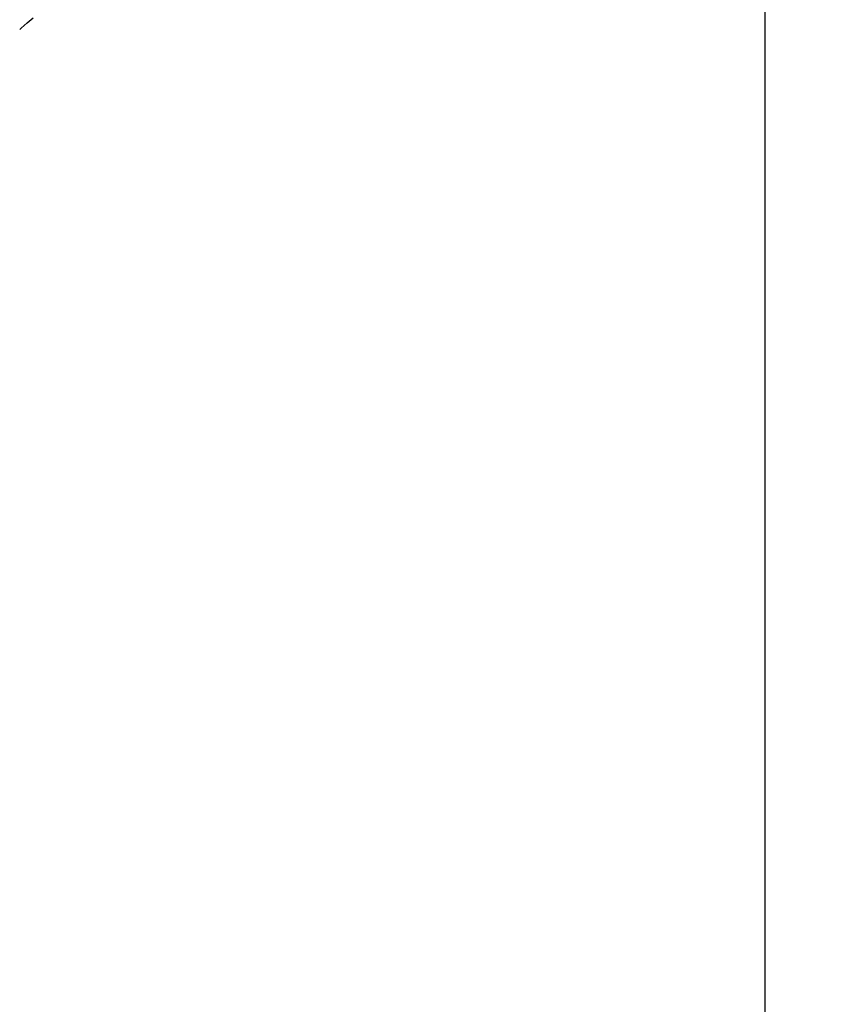
# Model space of a CAD drawing. Units: inches. Extents: x 0.5 to 21.5, y 0.5 to 16.5.
# Drawn here: x 18.5 to 19.3, y 9.8 to 10.7 of the extents above; entities that cross this region are included whole.
import ezdxf

# ---------------------------------------------------------------- set-up
doc = ezdxf.new("R2010")
doc.units = ezdxf.units.IN
doc.header["$LTSCALE"] = 1.21
doc.header["$MEASUREMENT"] = 0
doc.layers.get('0').update_dxf_attribs({"linetype": 'CONTINUOUS'})
doc.styles.get("Standard").update_dxf_attribs({"font": 'trium.ttf'})
doc.dimstyles.new('DIMSTYLE_1', dxfattribs={"dimtxt": 0.22, "dimasz": 0.1875, "dimexe": 0.0625, "dimexo": 0.0625, "dimgap": 0.11, "dimtad": 0, "dimtih": 1, "dimtoh": 1, "dimdec": 1, "dimlfac": 2, "dimzin": 0, "dimdsep": 46, "dimtxsty": 'STANDARD', "dimblk": '_FILLED', "dimblk1": '_FILLED', "dimblk2": '_FILLED', "dimcen": 0.09, "dimadec": 0, "dimazin": 0, "dimtp": 0.005, "dimtm": 0.005, "dimtfac": 1, "dimtdec": 1, "dimtofl": 0, "dimtmove": 0, "dimatfit": 3, "dimldrblk": '_FILLED', "dimfxl": 1, "dimtolj": 1, "dimtzin": 0, "dimarcsym": 0})

# ---------------------------------------------------------------- blocks, each defined once
blk = doc.blocks.new('_FILLED')
at = {"color": 0, "linetype": 'BYBLOCK'}
blk.add_solid([(0, 0), (-1, 0.1667), (-1, -0.1667)], dxfattribs=at)
blk = doc.blocks.new('*D5')
at = {"color": 2, "linetype": 'CONTINUOUS'}
for p, q in [((19.19559, 12.37244), (19.19559, 7.40121)), ((15.00219, 12.14058), (15.00219, 7.40121)), ((15.00219, 7.46371), (16.775, 7.46371)), ((19.19559, 7.46371), (17.42278, 7.46371))]:
    blk.add_line(p, q, dxfattribs=at)
at = {"color": 2, "linetype": 'CONTINUOUS', "xscale": 0.1875, "yscale": 0.1875, "zscale": 0.1875, "rotation": 180}
blk.add_blockref('_FILLED', (15.00219, 7.46371), dxfattribs=at)
at = {"color": 2, "linetype": 'CONTINUOUS', "xscale": 0.1875, "yscale": 0.1875, "zscale": 0.1875}
blk.add_blockref('_FILLED', (19.19559, 7.46371), dxfattribs=at)
at = {"color": 2, "linetype": 'CONTINUOUS', "insert": (17.09889, 7.57371), "char_height": 0.22, "width": 0.4277778, "attachment_point": 2, "line_spacing_factor": 0.9}
blk.add_mtext('8.4', dxfattribs=at)
blk = doc.blocks.new('*D6')
at = {"color": 2, "linetype": 'CONTINUOUS'}
for p, q in [((14.99897, 12.25681), (14.99897, 6.64319)), ((19.56351, 12.21881), (19.56351, 6.64319)), ((14.99897, 6.70569), (16.95735, 6.70569)), ((19.56351, 6.70569), (17.60513, 6.70569))]:
    blk.add_line(p, q, dxfattribs=at)
at = {"color": 2, "linetype": 'CONTINUOUS', "xscale": 0.1875, "yscale": 0.1875, "zscale": 0.1875, "rotation": 180}
blk.add_blockref('_FILLED', (14.99897, 6.70569), dxfattribs=at)
at = {"color": 2, "linetype": 'CONTINUOUS', "xscale": 0.1875, "yscale": 0.1875, "zscale": 0.1875}
blk.add_blockref('_FILLED', (19.56351, 6.70569), dxfattribs=at)
at = {"color": 2, "linetype": 'CONTINUOUS', "insert": (17.28124, 6.81569), "char_height": 0.22, "width": 0.4277778, "attachment_point": 2, "line_spacing_factor": 0.9}
blk.add_mtext('9.1', dxfattribs=at)

msp = doc.modelspace()

# ---------------------------------------------------------------- linework, layer by layer
at = {"color": 7, "linetype": 'CONTINUOUS'}
for p, q in [((18.46703, 10.72642), (18.47299, 10.73155)), ((18.47299, 10.73155), (18.4789, 10.73666)), ((18.46563, 10.72521), (18.46703, 10.72642))]:
    msp.add_line(p, q, dxfattribs=at)

# ---------------------------------------------------------------- dimensions: what is measured, and where the dimension line sits
at = {"color": 2, "linetype": 'CONTINUOUS'}
dim = msp.add_linear_dim(base=(19.19559, 7.46371), p1=(15.00219, 12.20308), p2=(19.19559, 12.43494), dimstyle='DIMSTYLE_1', dxfattribs=at)
dim.commit()
dim.dimension.update_dxf_attribs({"geometry": '*D5', "text_midpoint": (17.10177, 7.46004), "dimtype": 160})
dim = msp.add_linear_dim(base=(14.99897, 6.70569), p1=(19.56351, 12.28131), p2=(14.99897, 12.31931), angle=180, dimstyle='DIMSTYLE_1', dxfattribs=at)
dim.commit()
dim.dimension.update_dxf_attribs({"geometry": '*D6', "text_midpoint": (17.25885, 6.70202), "dimtype": 160})

doc.saveas('drawing.dxf')
